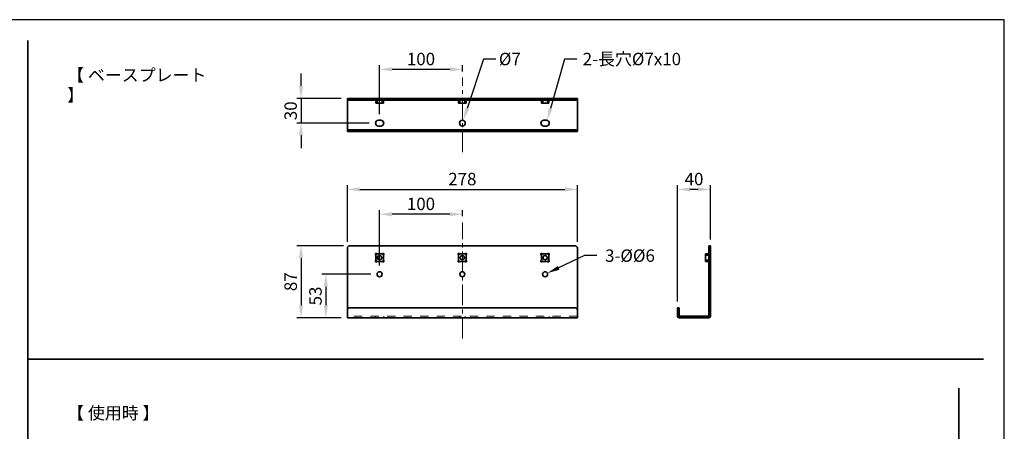
# Model space of a CAD drawing. Units: millimetres. Extents: x -350 to 1630, y -195 to 1185.
# Drawn here: x 440 to 1630, y 688 to 1185 of the extents above; entities that cross this region are included whole.
import ezdxf

# ---------------------------------------------------------------- set-up
doc = ezdxf.new("R2010")
doc.units = ezdxf.units.MM
doc.header["$MEASUREMENT"] = 0
doc.linetypes.add('中心線 25', pattern=[40, 25, -5, 5, -5])
doc.linetypes.add('隠れ線\u300010', pattern=[30, 10, -10, 10])
for name, color, linetype, lineweight, true_color in [('dimension lines$01_center lines', 40, '中心線 25', 20, 0xffbf00), ('dimension lines$02_dimensions', 1, 'Continuous', 20, 0xff0000), ('dimension lines$03_lines', 18, 'Continuous', 35, 0x000000), ('dimension lines$04_sub lines', 4, 'Continuous', 13, 0x00ffff), ('dimension lines$05_hide lines', 70, '隠れ線\u300010', 20, 0x7fff00)]:
    doc.layers.add(name, color=color, linetype=linetype, lineweight=lineweight, true_color=true_color)
doc.layers.add('waku invisible', color=7, linetype='Continuous', true_color=0xffffff)
doc.styles.add('・ｭ・ｳ ・ｰ繧ｴ繧ｷ繝・け', font='txt')
doc.dimstyles.new('1_5-1', dxfattribs={"dimtxt": 15, "dimasz": 15, "dimexe": 5, "dimexo": 7.5, "dimgap": 5, "dimtad": 1, "dimtoh": 1, "dimdec": 0, "dimzin": 1, "dimdsep": 46, "dimtxsty": '・ｭ・ｳ ・ｰ繧ｴ繧ｷ繝・け', "dimcen": 0, "dimadec": 0, "dimazin": 0, "dimtfac": 1, "dimtdec": 4, "dimtix": 1, "dimtmove": 1, "dimatfit": 3, "dimfxl": 1, "dimtolj": 1, "dimtzin": 1, "dimarcsym": 0})

# ---------------------------------------------------------------- blocks, each defined once
blk = doc.blocks.new('*D2')
at = {"layer": 'Defpoints', "color": 0}
for p in [(1072.287749703917, 876.2179320098337), (1077.712250296081, 878.7820679901649)]:
    blk.add_point(p, dxfattribs=at)
at = {"layer": 'dimension lines$02_dimensions', "color": 0, "lineweight": -2}
for p, q in [((1122.599372365554, 900), (1091.273501776489, 885.1924079409912)), ((1137.599372365554, 900), (1122.599372365554, 900))]:
    blk.add_line(p, q, dxfattribs=at)
at = {"layer": 'dimension lines$02_dimensions', "color": 0}
blk.add_solid([(1090.205111784684, 887.452616521059), (1092.341891768293, 882.9321993609234), (1077.712250296081, 878.7820679901649)], dxfattribs=at)
at = {"layer": 'dimension lines$02_dimensions', "color": 0, "insert": (1177.599372365554, 900), "char_height": 15, "attachment_point": 5, "style": '・ｭ・ｳ ・ｰ繧ｴ繧ｷ繝・け'}
blk.add_mtext('\\A1;3-Ø%%c6', dxfattribs=at)
blk = doc.blocks.new('*D3')
at = {"layer": 'Defpoints', "color": 0}
for p in [(1235, 980), (1275, 912), (1235, 837)]:
    blk.add_point(p, dxfattribs=at)
at = {"layer": 'dimension lines$02_dimensions', "color": 0, "lineweight": -2}
for p, q in [((1235, 844.5), (1235, 985)), ((1260, 980), (1250, 980)), ((1275, 919.5), (1275, 985))]:
    blk.add_line(p, q, dxfattribs=at)
at = {"layer": 'dimension lines$02_dimensions', "color": 0}
for points in [[(1250, 982.5), (1250, 977.5), (1235, 980)], [(1260, 977.5), (1260, 982.5), (1275, 980)]]:
    blk.add_solid(points, dxfattribs=at)
at = {"layer": 'dimension lines$02_dimensions', "color": 0, "insert": (1255, 992.5), "char_height": 15, "attachment_point": 5, "style": '・ｭ・ｳ ・ｰ繧ｴ繧ｷ繝・け'}
blk.add_mtext('\\A1;40', dxfattribs=at)
blk = doc.blocks.new('*D4')
at = {"layer": 'Defpoints', "color": 0}
for p in [(839, 912), (780, 825), (836, 825)]:
    blk.add_point(p, dxfattribs=at)
at = {"layer": 'dimension lines$02_dimensions', "color": 0, "lineweight": -2}
for p, q in [((831.5, 912), (775, 912)), ((780, 897), (780, 840)), ((828.5, 825), (775, 825))]:
    blk.add_line(p, q, dxfattribs=at)
at = {"layer": 'dimension lines$02_dimensions', "color": 0}
for points in [[(782.5, 897), (777.5, 897), (780, 912)], [(777.5, 840), (782.5, 840), (780, 825)]]:
    blk.add_solid(points, dxfattribs=at)
at = {"layer": 'dimension lines$02_dimensions', "color": 0, "insert": (767.5, 868.5), "char_height": 15, "attachment_point": 5, "rotation": 90, "style": '・ｭ・ｳ ・ｰ繧ｴ繧ｷ繝・け'}
blk.add_mtext('\\A1;87', dxfattribs=at)
blk = doc.blocks.new('*D5')
at = {"layer": 'Defpoints', "color": 0}
for p in [(1114, 980), (836, 909), (1114, 909)]:
    blk.add_point(p, dxfattribs=at)
at = {"layer": 'dimension lines$02_dimensions', "color": 0, "lineweight": -2}
for p, q in [((836, 916.5), (836, 985)), ((851, 980), (1099, 980)), ((1114, 916.5), (1114, 985))]:
    blk.add_line(p, q, dxfattribs=at)
at = {"layer": 'dimension lines$02_dimensions', "color": 0}
for points in [[(851, 982.5), (851, 977.5), (836, 980)], [(1099, 977.5), (1099, 982.5), (1114, 980)]]:
    blk.add_solid(points, dxfattribs=at)
at = {"layer": 'dimension lines$02_dimensions', "color": 0, "insert": (975, 992.5), "char_height": 15, "attachment_point": 5, "style": '・ｭ・ｳ ・ｰ繧ｴ繧ｷ繝・け'}
blk.add_mtext('\\A1;278', dxfattribs=at)
blk = doc.blocks.new('*D6')
at = {"layer": 'Defpoints', "color": 0}
for p in [(872, 877.5), (810, 825), (836, 825)]:
    blk.add_point(p, dxfattribs=at)
at = {"layer": 'dimension lines$02_dimensions', "color": 0, "lineweight": -2}
for p, q in [((864.5, 877.5), (805, 877.5)), ((810, 862.5), (810, 840)), ((828.5, 825), (805, 825))]:
    blk.add_line(p, q, dxfattribs=at)
at = {"layer": 'dimension lines$02_dimensions', "color": 0}
for points in [[(812.5, 862.5), (807.5, 862.5), (810, 877.5)], [(807.5, 840), (812.5, 840), (810, 825)]]:
    blk.add_solid(points, dxfattribs=at)
at = {"layer": 'dimension lines$02_dimensions', "color": 0, "insert": (797.5, 851.25), "char_height": 15, "attachment_point": 5, "rotation": 90, "style": '・ｭ・ｳ ・ｰ繧ｴ繧ｷ繝・け'}
blk.add_mtext('\\A1;53', dxfattribs=at)
blk = doc.blocks.new('*D7')
at = {"layer": 'Defpoints', "color": 0}
for p in [(875.0000000000002, 950), (975, 940), (875.0000000000002, 880.5)]:
    blk.add_point(p, dxfattribs=at)
at = {"layer": 'dimension lines$02_dimensions', "color": 0, "lineweight": -2}
for p, q in [((875.0000000000002, 888), (875.0000000000002, 955)), ((975, 947.5), (975, 955)), ((960, 950), (890.0000000000002, 950))]:
    blk.add_line(p, q, dxfattribs=at)
at = {"layer": 'dimension lines$02_dimensions', "color": 0}
for points in [[(890.0000000000002, 952.5), (890.0000000000002, 947.5), (875.0000000000002, 950)], [(960, 947.5), (960, 952.5), (975, 950)]]:
    blk.add_solid(points, dxfattribs=at)
at = {"layer": 'dimension lines$02_dimensions', "color": 0, "insert": (925.0000000000001, 962.5), "char_height": 15, "attachment_point": 5, "style": '・ｭ・ｳ ・ｰ繧ｴ繧ｷ繝・け'}
blk.add_mtext('\\A1;100', dxfattribs=at)
blk = doc.blocks.new('*D8')
at = {"layer": 'Defpoints', "color": 0}
for p in [(836, 1090), (780, 1060), (870, 1060)]:
    blk.add_point(p, dxfattribs=at)
at = {"layer": 'dimension lines$02_dimensions', "color": 0, "lineweight": -2}
for p, q in [((780, 1105), (780, 1120)), ((828.5, 1090), (775, 1090)), ((780, 1090), (780, 1060)), ((862.5, 1060), (775, 1060)), ((780, 1045), (780, 1030))]:
    blk.add_line(p, q, dxfattribs=at)
at = {"layer": 'dimension lines$02_dimensions', "color": 0}
for points in [[(777.5, 1105), (782.5, 1105), (780, 1090)], [(782.5, 1045), (777.5, 1045), (780, 1060)]]:
    blk.add_solid(points, dxfattribs=at)
at = {"layer": 'dimension lines$02_dimensions', "color": 0, "insert": (767.5, 1075), "char_height": 15, "attachment_point": 5, "rotation": 90, "style": '・ｭ・ｳ ・ｰ繧ｴ繧ｷ繝・け'}
blk.add_mtext('\\A1;30', dxfattribs=at)
blk = doc.blocks.new('*D9')
at = {"layer": 'Defpoints', "color": 0}
for p in [(875, 1125), (975, 1115), (875, 1063.5)]:
    blk.add_point(p, dxfattribs=at)
at = {"layer": 'dimension lines$02_dimensions', "color": 0, "lineweight": -2}
for p, q in [((875, 1071), (875, 1130)), ((960, 1125), (890, 1125)), ((975, 1122.5), (975, 1130))]:
    blk.add_line(p, q, dxfattribs=at)
at = {"layer": 'dimension lines$02_dimensions', "color": 0}
for points in [[(890, 1127.5), (890, 1122.5), (875, 1125)], [(960, 1122.5), (960, 1127.5), (975, 1125)]]:
    blk.add_solid(points, dxfattribs=at)
at = {"layer": 'dimension lines$02_dimensions', "color": 0, "insert": (925, 1137.5), "char_height": 15, "attachment_point": 5, "style": '・ｭ・ｳ ・ｰ繧ｴ繧ｷ繝・け'}
blk.add_mtext('\\A1;100', dxfattribs=at)
blk = doc.blocks.new('*D10')
at = {"layer": 'Defpoints', "color": 0}
for p in [(976.0971947093734, 1063.323576954085), (973.9028052906266, 1056.676423045915)]:
    blk.add_point(p, dxfattribs=at)
at = {"layer": 'dimension lines$02_dimensions', "color": 0, "lineweight": -2}
for p, q in [((1000.584661089892, 1137.5), (980.7994577495449, 1077.567478185877)), ((1015.584661089892, 1137.5), (1000.584661089892, 1137.5))]:
    blk.add_line(p, q, dxfattribs=at)
at = {"layer": 'dimension lines$02_dimensions', "color": 0}
blk.add_solid([(978.425474210913, 1078.351188692572), (983.1734412881768, 1076.783767679181), (976.0971947093734, 1063.323576954085)], dxfattribs=at)
at = {"layer": 'dimension lines$02_dimensions', "color": 0, "insert": (1032.370375375606, 1137.5), "char_height": 15, "attachment_point": 5, "style": '・ｭ・ｳ ・ｰ繧ｴ繧ｷ繝・け'}
blk.add_mtext('\\A1;%%c7', dxfattribs=at)
blk = doc.blocks.new('*D11')
at = {"layer": 'Defpoints', "color": 0}
for p in [(1077.454180127976, 1063.367423389385), (1075.545819872023, 1056.632576610615)]:
    blk.add_point(p, dxfattribs=at)
at = {"layer": 'dimension lines$02_dimensions', "color": 0, "lineweight": -2}
for p, q in [((1098.46010164664, 1137.5), (1081.543523533589, 1077.799237915319)), ((1113.46010164664, 1137.5), (1098.46010164664, 1137.5))]:
    blk.add_line(p, q, dxfattribs=at)
at = {"layer": 'dimension lines$02_dimensions', "color": 0}
blk.add_solid([(1079.138221112599, 1078.480795149588), (1083.948825954578, 1077.117680681051), (1077.454180127976, 1063.367423389385)], dxfattribs=at)
at = {"layer": 'dimension lines$02_dimensions', "color": 0, "insert": (1179.888673075211, 1137.5), "char_height": 15, "attachment_point": 5, "style": '・ｭ・ｳ ・ｰ繧ｴ繧ｷ繝・け'}
blk.add_mtext('\\A1;2-長穴%%c7x10', dxfattribs=at)

msp = doc.modelspace()

# ---------------------------------------------------------------- linework, layer by layer
at = {"layer": 'dimension lines$01_center lines'}
for p, q in [((975, 1025), (975, 1115)), ((975, 800), (975, 940))]:
    msp.add_line(p, q, dxfattribs=at)
at = {"layer": 'dimension lines$03_lines'}
for p, q in [((450, -50), (450, 1160)), ((836, 1088), (836, 1090)), ((836, 1090), (839, 1090)), ((839, 1088), (836, 1088)), ((836, 1088), (836, 1052)), ((1111, 1090), (839, 1090)), ((839, 1088), (1111, 1088)), ((870, 1087.1302096601), (870, 1088.0464466094)), ((872.0150376886995, 1086.4355429497), (870.5, 1086.4355429497)), ((870.5, 1086.4355429497), (870.5, 1084)), ((872.0150376886995, 1084), (870.5, 1084)), ((871.5150376886995, 1088), (871.5150376886995, 1087.1302096601)), ((872.0150376886995, 1086.4355429497), (872.0150376886995, 1088)), ((872.0150376886995, 1084), (872.0150376886995, 1086.4355429497)), ((877.9849623112996, 1084), (872.0150376886995, 1084)), ((877.9849623112996, 1088), (877.9849623112996, 1086.4355429497)), ((877.9849623112996, 1086.4355429497), (877.9849623112996, 1084)), ((877.9849623112996, 1086.4355429497), (879.5, 1086.4355429497)), ((879.5, 1084), (877.9849623112996, 1084)), ((878.4849623112996, 1087.1302096601), (879.9145467874996, 1088.0464466094)), ((878.4849623112996, 1087.1302096601), (878.4849623112996, 1088)), ((879.5, 1084), (879.5, 1086.4355429497)), ((970, 1087.1302096601), (970, 1088.0464466094)), ((972.0150376886995, 1086.4355429497), (970.5, 1086.4355429497)), ((970.5, 1086.4355429497), (970.5, 1084)), ((972.0150376886995, 1084), (970.5, 1084)), ((971.5150376886995, 1088), (971.5150376886995, 1087.1302096601)), ((972.0150376886995, 1086.4355429497), (972.0150376886995, 1088)), ((972.0150376886995, 1084), (972.0150376886995, 1086.4355429497)), ((977.9849623112996, 1084), (972.0150376886995, 1084)), ((977.9849623112996, 1088), (977.9849623112996, 1086.4355429497)), ((977.9849623112996, 1086.4355429497), (977.9849623112996, 1084)), ((977.9849623112996, 1086.4355429497), (979.5, 1086.4355429497)), ((979.5, 1084), (977.9849623112996, 1084)), ((978.4849623112996, 1087.1302096601), (979.9145467874996, 1088.0464466094)), ((978.4849623112996, 1087.1302096601), (978.4849623112996, 1088)), ((979.5, 1084), (979.5, 1086.4355429497)), ((1070, 1087.1302096601), (1070, 1088.0464466094)), ((1072.0150376887, 1086.4355429497), (1070.5, 1086.4355429497)), ((1070.5, 1086.4355429497), (1070.5, 1084)), ((1072.0150376887, 1084), (1070.5, 1084)), ((1071.5150376887, 1088), (1071.5150376887, 1087.1302096601)), ((1072.0150376887, 1086.4355429497), (1072.0150376887, 1088)), ((1072.0150376887, 1084), (1072.0150376887, 1086.4355429497)), ((1077.9849623113, 1084), (1072.0150376887, 1084)), ((1077.9849623113, 1088), (1077.9849623113, 1086.4355429497)), ((1077.9849623113, 1086.4355429497), (1077.9849623113, 1084)), ((1077.9849623113, 1086.4355429497), (1079.5, 1086.4355429497)), ((1079.5, 1084), (1077.9849623113, 1084)), ((1078.4849623113, 1087.1302096601), (1079.9145467875, 1088.0464466094)), ((1078.4849623113, 1087.1302096601), (1078.4849623113, 1088)), ((1079.5, 1084), (1079.5, 1086.4355429497)), ((1111, 1090), (1114, 1090)), ((1114, 1088), (1111, 1088)), ((1114, 1090), (1114, 1088)), ((1114, 1052), (1114, 1088)), ((876.5, 1063.5), (873.5, 1063.5)), ((1076.5, 1063.5), (1073.5, 1063.5)), ((836, 1052), (839, 1052)), ((836, 1050), (836, 1052)), ((839, 1050), (836, 1050)), ((1111, 1052), (839, 1052)), ((839, 1050), (1111, 1050)), ((873.5, 1056.5), (876.5, 1056.5)), ((1073.5, 1056.5), (1076.5, 1056.5)), ((1111, 1052), (1114, 1052)), ((1114, 1050), (1111, 1050)), ((1114, 1052), (1114, 1050)), ((836, 909), (836, 834)), ((839, 912), (1111, 912)), ((1114, 909), (1114, 834)), ((1273, 909), (1273, 912)), ((1273, 912), (1275, 912)), ((1273, 909), (1273, 827)), ((1275, 912), (1275, 909)), ((1275, 909), (1275, 827)), ((870, 900.9849623113), (870, 902.4145467875001)), ((871.5150376886995, 892.5), (870.0854532125004, 892.5)), ((870.5, 900.4849623113), (870.5, 894.5150376887)), ((877.9849623112996, 902), (872.0150376886995, 902)), ((872.0150376886995, 893), (877.9849623112996, 893)), ((878.4849623112996, 902.5), (879.9145467874996, 902.5)), ((879.5, 894.5150376887), (879.5, 900.4849623113)), ((880, 894.0150376887), (880, 892.5854532124999)), ((970, 900.9849623113), (970, 902.4145467875001)), ((971.5150376886995, 892.5), (970.0854532125004, 892.5)), ((970.5, 900.4849623113), (970.5, 894.5150376887)), ((977.9849623112996, 902), (972.0150376886995, 902)), ((972.0150376886995, 893), (977.9849623112996, 893)), ((978.4849623112996, 902.5), (979.9145467874996, 902.5)), ((979.5, 894.5150376887), (979.5, 900.4849623113)), ((980, 894.0150376887), (980, 892.5854532124999)), ((1070, 900.9849623113), (1070, 902.4145467875001)), ((1071.5150376887, 892.5), (1070.0854532125, 892.5)), ((1070.5, 900.4849623113), (1070.5, 894.5150376887)), ((1077.9849623113, 902), (1072.0150376887, 902)), ((1072.0150376887, 893), (1077.9849623113, 893)), ((1078.4849623113, 902.5), (1079.9145467875, 902.5)), ((1079.5, 894.5150376887), (1079.5, 900.4849623113)), ((1080, 894.0150376887), (1080, 892.5854532124999)), ((1269, 900.4849623113), (1269, 902)), ((1271.4355429497, 902), (1269, 902)), ((1269, 894.5150376887), (1269, 900.4849623113)), ((1269, 900.4849623113), (1271.4355429497, 900.4849623113)), ((1269, 893), (1269, 894.5150376887)), ((1271.4355429497, 894.5150376887), (1269, 894.5150376887)), ((1269, 893), (1271.4355429497, 893)), ((1271.4355429497, 902), (1271.4355429497, 900.4849623113)), ((1271.4355429497, 900.4849623113), (1273, 900.4849623113)), ((1271.4355429497, 894.5150376887), (1271.4355429497, 893)), ((1273, 894.5150376887), (1271.4355429497, 894.5150376887)), ((1272.1302096601, 902.5), (1273.0464466094, 902.5)), ((1273, 900.9849623113), (1272.1302096601, 900.9849623113)), ((1272.1302096601, 894.0150376887), (1273, 894.0150376887)), ((1272.1302096601, 894.0150376887), (1273.0464466094, 892.5854532124999)), ((836, 834), (836, 827)), ((839, 837), (1111, 837)), ((1114, 834), (1114, 827)), ((1235, 834), (1235, 837)), ((1235, 837), (1237, 837)), ((1235, 834), (1235, 827)), ((1237, 837), (1237, 834)), ((1237, 834), (1237, 827)), ((836, 825), (836, 827)), ((1114, 825), (836, 825)), ((1114, 827), (1114, 825)), ((1237, 827), (1273, 827)), ((1237, 825), (1273, 825)), ((1574.999982432, 210.0000020061502), (1574.999982432, 739.9999979938498))]:
    msp.add_line(p, q, dxfattribs=at)
for centre, radius in [((975, 1060), 3.5), ((875, 897.5), 2.49999999999998), ((975, 897.5), 2.50000000000002), ((1075, 897.5), 2.50000000000006), ((875, 877.5), 3), ((975, 877.5), 3), ((1075, 877.5), 3)]:
    msp.add_circle(centre, radius, dxfattribs=at)
for centre, radius, start, end in [((873.5, 1060), 3.500000000000057, 90, 270), ((876.5, 1060), 3.500000000000057, 270, 90), ((1073.5, 1060), 3.500000000000057, 90, 270), ((1076.5, 1060), 3.500000000000057, 270, 90), ((839, 909), 3, 90, 180), ((1111, 909), 3.000000000000114, 0, 90), ((875, 897.5), 7.010903659782984, 134.5061814429999, 135.4938185570001), ((875, 897.5), 7.010903659782945, 224.5061814429999, 225.4938185569995), ((875, 897.5), 5.400000000000048, 123.5573097618995, 146.4426902381005), ((875, 897.5), 5.399999999999969, 213.5573097619001, 236.4426902380999), ((875, 897.5), 5.40000000000008, 33.5573097619005, 56.44269023810052), ((875, 897.5), 5.400000000000017, 303.5573097619002, 326.4426902381005), ((875, 897.5), 7.010903659783064, 44.50618144300053, 45.49381855700015), ((875, 897.5), 7.010903659783065, 314.5061814430005, 315.4938185570002), ((975, 897.5), 7.010903659783025, 134.5061814429999, 135.4938185570001), ((975, 897.5), 7.010903659783025, 224.5061814429999, 225.4938185570001), ((975, 897.5), 5.400000000000032, 123.5573097619005, 146.4426902381005), ((975, 897.5), 5.400000000000001, 213.5573097618995, 236.4426902380988), ((975, 897.5), 5.40000000000008, 33.5573097619005, 56.44269023810052), ((975, 897.5), 5.400000000000048, 303.5573097618995, 326.4426902381005), ((975, 897.5), 7.010903659783024, 44.50618144299986, 45.49381855700015), ((975, 897.5), 7.010903659783024, 314.5061814429998, 315.4938185570002), ((1075, 897.5), 7.010903659783025, 134.5061814430005, 135.4938185570001), ((1075, 897.5), 7.010903659782945, 224.5061814429999, 225.4938185570001), ((1075, 897.5), 5.400000000000032, 123.5573097618995, 146.4426902380995), ((1075, 897.5), 5.399999999999907, 213.5573097618998, 236.4426902380999), ((1075, 897.5), 5.400000000000127, 33.5573097619005, 56.44269023809851), ((1075, 897.5), 5.400000000000095, 303.5573097618995, 326.4426902381005), ((1075, 897.5), 7.010903659783024, 44.50618144299986, 45.49381855699949), ((1075, 897.5), 7.010903659783065, 314.5061814430005, 315.4938185570008), ((839, 834), 3, 90, 180), ((1111, 834), 3.000000000000114, 0, 90), ((1237, 827), 2, 180, 270), ((1273, 827), 2, 270, 0)]:
    msp.add_arc(centre, radius, start, end, dxfattribs=at)
for points, knots in [([(869.9999999999945, 1087.130209660095), (870.0318407843124, 1087.085887940648), (870.1983516473138, 1086.854108230669), (870.3651209231084, 1086.622700274462), (870.4999999999945, 1086.435542949658)], [0, 0, 0, 0, 0.1912234658123877, 1, 1, 1, 1]), ([(870.0854532124713, 1088.04644660944), (870.4460931716121, 1087.799970504258), (870.9137693801258, 1087.480341446414), (871.4030555944455, 1087.195419301333), (871.515037688675, 1087.130209660095)], [0, 0, 0, 0, 0.7711317201439969, 0.9999999999999999, 0.9999999999999999, 0.9999999999999999, 0.9999999999999999]), ([(872.015037688675, 1086.435542949658), (871.8801586117888, 1086.622700274462), (871.7133893359942, 1086.854108230668), (871.5468784729928, 1087.085887940648), (871.515037688675, 1087.130209660095)], [0, 0, 0, 0, 0.8087765341876453, 1, 1, 1, 1]), ([(878.4849623113141, 1087.130209660095), (878.4531215269963, 1087.085887940648), (878.2866106639949, 1086.854108230669), (878.1198413882003, 1086.622700274462), (877.9849623113141, 1086.435542949658)], [0, 0, 0, 0, 0.1912234658123732, 1, 1, 1, 1]), ([(879.4999999999945, 1086.435542949658), (879.6348790768807, 1086.622700274462), (879.8016483526753, 1086.854108230669), (879.9681592156758, 1087.085887940648), (879.9999999999945, 1087.130209660095)], [0, 0, 0, 0, 0.8087765341875582, 1, 1, 1, 1]), ([(879.9999999999945, 1088.04644660944), (879.9999999999945, 1087.799970504258), (879.9999999999945, 1087.480341446414), (879.9999999999945, 1087.195419301333), (879.9999999999945, 1087.130209660095)], [0, 0, 0, 0, 0.7711317201439902, 1, 1, 1, 1]), ([(969.9999999999945, 1087.130209660095), (970.0318407843124, 1087.085887940648), (970.1983516473138, 1086.854108230669), (970.3651209231084, 1086.622700274462), (970.4999999999945, 1086.435542949658)], [0, 0, 0, 0, 0.1912234658123867, 1, 1, 1, 1]), ([(970.0854532124713, 1088.04644660944), (970.4460931716121, 1087.799970504258), (970.9137693801258, 1087.480341446414), (971.4030555944455, 1087.195419301333), (971.515037688675, 1087.130209660095)], [0, 0, 0, 0, 0.7711317201439966, 1, 1, 1, 1]), ([(972.015037688675, 1086.435542949658), (971.8801586117888, 1086.622700274462), (971.7133893359942, 1086.854108230669), (971.5468784729928, 1087.085887940648), (971.515037688675, 1087.130209660095)], [0, 0, 0, 0, 0.8087765341876477, 1, 1, 1, 1]), ([(978.4849623113141, 1087.130209660095), (978.4531215269963, 1087.085887940648), (978.2866106639949, 1086.854108230669), (978.1198413882003, 1086.622700274462), (977.9849623113141, 1086.435542949658)], [0, 0, 0, 0, 0.1912234658123742, 1, 1, 1, 1]), ([(979.4999999999945, 1086.435542949658), (979.6348790768807, 1086.622700274462), (979.8016483526753, 1086.854108230669), (979.9681592156758, 1087.085887940648), (979.9999999999945, 1087.130209660095)], [0, 0, 0, 0, 0.8087765341875549, 1, 1, 1, 1]), ([(979.9999999999945, 1088.04644660944), (979.9999999999945, 1087.799970504258), (979.9999999999945, 1087.480341446414), (979.9999999999945, 1087.195419301333), (979.9999999999945, 1087.130209660095)], [0, 0, 0, 0, 0.7711317201439902, 1, 1, 1, 1]), ([(1069.999999999995, 1087.130209660095), (1070.031840784312, 1087.085887940648), (1070.198351647314, 1086.854108230669), (1070.365120923108, 1086.622700274462), (1070.499999999995, 1086.435542949658)], [0, 0, 0, 0, 0.191223465812388, 1, 1, 1, 1]), ([(1070.085453212471, 1088.04644660944), (1070.446093171612, 1087.799970504258), (1070.913769380125, 1087.480341446414), (1071.403055594446, 1087.195419301333), (1071.515037688675, 1087.130209660095)], [0, 0, 0, 0, 0.7711317201439966, 1, 1, 1, 1]), ([(1072.015037688675, 1086.435542949658), (1071.880158611789, 1086.622700274462), (1071.713389335993, 1086.854108230669), (1071.546878472993, 1087.085887940648), (1071.515037688675, 1087.130209660095)], [0, 0, 0, 0, 0.8087765341876562, 1, 1, 1, 1]), ([(1078.484962311314, 1087.130209660095), (1078.453121526996, 1087.085887940648), (1078.286610663995, 1086.854108230669), (1078.1198413882, 1086.622700274462), (1077.984962311314, 1086.435542949658)], [0, 0, 0, 0, 0.1912234658123856, 1, 1, 1, 1]), ([(1079.499999999995, 1086.435542949658), (1079.634879076881, 1086.622700274462), (1079.801648352675, 1086.854108230669), (1079.968159215676, 1087.085887940648), (1079.999999999995, 1087.130209660095)], [0, 0, 0, 0, 0.8087765341875505, 1, 1, 1, 1]), ([(1079.999999999995, 1088.04644660944), (1079.999999999995, 1087.799970504258), (1079.999999999995, 1087.480341446414), (1079.999999999995, 1087.195419301333), (1079.999999999995, 1087.130209660095)], [0, 0, 0, 0, 0.7711317201439957, 1, 1, 1, 1]), ([(869.9999999999945, 900.9849623113018), (870.0318407843124, 900.9531215269831), (870.1983516473138, 900.7866106639826), (870.3651209231084, 900.619841388188), (870.4999999999945, 900.4849623113018)], [0, 0, 0, 0, 0.1912234658124176, 1, 1, 1, 1]), ([(870.4999999999945, 894.5150376886618), (870.3651209231084, 894.3801586117756), (870.1983516473138, 894.213389335981), (870.0318407843124, 894.0468784729806), (869.9999999999945, 894.0150376886618)], [0, 0, 0, 0, 0.8087765341875647, 1, 1, 1, 1]), ([(869.9999999999945, 892.5854532124581), (869.9999999999945, 892.9460931715998), (869.9999999999945, 893.4137693801131), (869.9999999999945, 893.9030555944332), (869.9999999999945, 894.0150376886618)], [0, 0, 0, 0, 0.7711317201439771, 1, 1, 1, 1]), ([(870.0854532124713, 902.4999999999818), (870.4460931716121, 902.4999999999818), (870.9137693801258, 902.4999999999818), (871.4030555944455, 902.4999999999818), (871.515037688675, 902.4999999999818)], [0, 0, 0, 0, 0.7711317201439958, 1, 1, 1, 1]), ([(872.015037688675, 901.9999999999818), (871.8801586117888, 902.134879076868), (871.7133893359942, 902.3016483526626), (871.5468784729928, 902.4681592156635), (871.515037688675, 902.4999999999818)], [0, 0, 0, 0, 0.8087765341876435, 1, 1, 1, 1]), ([(871.515037688675, 892.4999999999818), (871.5468784729928, 892.5318407843001), (871.7133893359942, 892.698351647301), (871.8801586117888, 892.8651209230957), (872.015037688675, 892.9999999999818)], [0, 0, 0, 0, 0.1912234658124288, 1, 1, 1, 1]), ([(878.4849623113141, 902.4999999999818), (878.4531215269953, 902.4681592156635), (878.2866106639949, 902.3016483526626), (878.1198413882003, 902.134879076868), (877.9849623113141, 901.9999999999818)], [0, 0, 0, 0, 0.1912234658123657, 1, 1, 1, 1]), ([(877.9849623113141, 892.9999999999818), (878.1198413882003, 892.8651209230957), (878.2866106639949, 892.698351647301), (878.4531215269953, 892.5318407843001), (878.4849623113141, 892.4999999999818)], [0, 0, 0, 0, 0.8087765341876733, 1, 1, 1, 1]), ([(879.4999999999945, 900.4849623113018), (879.6348790768807, 900.619841388188), (879.8016483526753, 900.7866106639826), (879.9681592156758, 900.9531215269831), (879.9999999999945, 900.9849623113018)], [0, 0, 0, 0, 0.8087765341875944, 1, 1, 1, 1]), ([(879.9999999999945, 894.0150376886618), (879.9681592156758, 894.0468784729806), (879.8016483526753, 894.2133893359814), (879.6348790768807, 894.3801586117761), (879.4999999999945, 894.5150376886622)], [0, 0, 0, 0, 0.1912234658123082, 1, 1, 1, 1]), ([(879.9999999999945, 902.4145467875055), (879.9999999999945, 902.0539068283642), (879.9999999999945, 901.5862306198505), (879.9999999999945, 901.0969444055304), (879.9999999999945, 900.9849623113018)], [0, 0, 0, 0, 0.7711317201439879, 0.9999999999999999, 0.9999999999999999, 0.9999999999999999, 0.9999999999999999]), ([(969.9999999999945, 900.9849623113018), (970.0318407843124, 900.9531215269831), (970.1983516473138, 900.7866106639826), (970.3651209231084, 900.619841388188), (970.4999999999945, 900.4849623113018)], [0, 0, 0, 0, 0.1912234658124206, 1, 1, 1, 1]), ([(970.4999999999945, 894.5150376886618), (970.3651209231084, 894.3801586117756), (970.1983516473138, 894.213389335981), (970.0318407843124, 894.0468784729806), (969.9999999999945, 894.0150376886618)], [0, 0, 0, 0, 0.8087765341875655, 1, 1, 1, 1]), ([(969.9999999999945, 892.5854532124581), (969.9999999999945, 892.9460931715998), (969.9999999999945, 893.4137693801131), (969.9999999999945, 893.9030555944332), (969.9999999999945, 894.0150376886618)], [0, 0, 0, 0, 0.7711317201439771, 1, 1, 1, 1]), ([(970.0854532124713, 902.4999999999818), (970.4460931716121, 902.4999999999818), (970.9137693801258, 902.4999999999818), (971.4030555944455, 902.4999999999818), (971.515037688675, 902.4999999999818)], [0, 0, 0, 0, 0.771131720143995, 1, 1, 1, 1]), ([(972.015037688675, 901.9999999999818), (971.8801586117888, 902.134879076868), (971.7133893359942, 902.3016483526626), (971.5468784729928, 902.4681592156635), (971.515037688675, 902.4999999999818)], [0, 0, 0, 0, 0.808776534187646, 1, 1, 1, 1]), ([(971.515037688675, 892.4999999999818), (971.5468784729928, 892.5318407843001), (971.7133893359942, 892.698351647301), (971.8801586117888, 892.8651209230957), (972.015037688675, 892.9999999999818)], [0, 0, 0, 0, 0.191223465812432, 1, 1, 1, 1]), ([(978.4849623113141, 902.4999999999818), (978.4531215269953, 902.4681592156635), (978.2866106639949, 902.3016483526626), (978.1198413882003, 902.134879076868), (977.9849623113141, 901.9999999999818)], [0, 0, 0, 0, 0.1912234658123628, 1, 1, 1, 1]), ([(977.9849623113141, 892.9999999999818), (978.1198413882003, 892.8651209230957), (978.2866106639949, 892.698351647301), (978.4531215269953, 892.5318407843001), (978.4849623113141, 892.4999999999818)], [0, 0, 0, 0, 0.8087765341876721, 1, 1, 1, 1]), ([(979.4999999999945, 900.4849623113018), (979.6348790768807, 900.619841388188), (979.8016483526753, 900.7866106639826), (979.9681592156758, 900.9531215269831), (979.9999999999945, 900.9849623113018)], [0, 0, 0, 0, 0.808776534187596, 1, 1, 1, 1]), ([(979.9999999999945, 894.0150376886618), (979.9681592156758, 894.0468784729806), (979.8016483526753, 894.2133893359814), (979.6348790768807, 894.3801586117761), (979.4999999999945, 894.5150376886622)], [0, 0, 0, 0, 0.1912234658123096, 1, 1, 1, 1]), ([(979.9999999999945, 902.4145467875055), (979.9999999999945, 902.0539068283642), (979.9999999999945, 901.5862306198505), (979.9999999999945, 901.0969444055304), (979.9999999999945, 900.9849623113018)], [0, 0, 0, 0, 0.7711317201439879, 0.9999999999999999, 0.9999999999999999, 0.9999999999999999, 0.9999999999999999]), ([(1069.999999999995, 900.9849623113018), (1070.031840784312, 900.9531215269831), (1070.198351647314, 900.7866106639826), (1070.365120923108, 900.619841388188), (1070.499999999995, 900.4849623113018)], [0, 0, 0, 0, 0.1912234658124122, 1, 1, 1, 1]), ([(1070.499999999995, 894.5150376886618), (1070.365120923108, 894.3801586117756), (1070.198351647314, 894.2133893359814), (1070.031840784312, 894.0468784729806), (1069.999999999995, 894.0150376886618)], [0, 0, 0, 0, 0.8087765341875597, 1, 1, 1, 1]), ([(1069.999999999995, 892.5854532124581), (1069.999999999995, 892.9460931715998), (1069.999999999995, 893.4137693801126), (1069.999999999995, 893.9030555944332), (1069.999999999995, 894.0150376886618)], [0, 0, 0, 0, 0.7711317201439755, 0.9999999999999999, 0.9999999999999999, 0.9999999999999999, 0.9999999999999999]), ([(1070.085453212471, 902.4999999999818), (1070.446093171612, 902.4999999999818), (1070.913769380125, 902.4999999999818), (1071.403055594446, 902.4999999999818), (1071.515037688675, 902.4999999999818)], [0, 0, 0, 0, 0.7711317201439934, 1, 1, 1, 1]), ([(1072.015037688675, 901.9999999999818), (1071.880158611789, 902.134879076868), (1071.713389335993, 902.3016483526626), (1071.546878472993, 902.4681592156635), (1071.515037688675, 902.4999999999818)], [0, 0, 0, 0, 0.808776534187646, 1, 1, 1, 1]), ([(1071.515037688675, 892.4999999999818), (1071.546878472993, 892.5318407843001), (1071.713389335994, 892.698351647301), (1071.880158611789, 892.8651209230957), (1072.015037688675, 892.9999999999818)], [0, 0, 0, 0, 0.1912234658124237, 1, 1, 1, 1]), ([(1078.484962311314, 902.4999999999818), (1078.453121526996, 902.4681592156635), (1078.286610663995, 902.3016483526626), (1078.1198413882, 902.134879076868), (1077.984962311314, 901.9999999999818)], [0, 0, 0, 0, 0.1912234658123628, 1, 1, 1, 1]), ([(1077.984962311314, 892.9999999999818), (1078.1198413882, 892.8651209230957), (1078.286610663995, 892.698351647301), (1078.453121526995, 892.5318407843001), (1078.484962311314, 892.4999999999818)], [0, 0, 0, 0, 0.8087765341876665, 1, 1, 1, 1]), ([(1079.499999999995, 900.4849623113018), (1079.634879076881, 900.619841388188), (1079.801648352675, 900.7866106639826), (1079.968159215676, 900.9531215269831), (1079.999999999995, 900.9849623113018)], [0, 0, 0, 0, 0.8087765341875889, 1, 1, 1, 1]), ([(1079.999999999995, 894.0150376886618), (1079.968159215676, 894.0468784729806), (1079.801648352675, 894.2133893359814), (1079.634879076881, 894.3801586117761), (1079.499999999995, 894.5150376886622)], [0, 0, 0, 0, 0.1912234658123083, 1, 1, 1, 1]), ([(1079.999999999995, 902.4145467875055), (1079.999999999995, 902.0539068283642), (1079.999999999995, 901.5862306198505), (1079.999999999995, 901.0969444055304), (1079.999999999995, 900.9849623113018)], [0, 0, 0, 0, 0.7711317201439879, 0.9999999999999999, 0.9999999999999999, 0.9999999999999999, 0.9999999999999999]), ([(1272.130209660088, 902.4999999999818), (1272.085887940641, 902.4681592156635), (1271.854108230662, 902.3016483526626), (1271.622700274454, 902.134879076868), (1271.43554294965, 901.9999999999818)], [0, 0, 0, 0, 0.1912234658123685, 1, 1, 1, 1]), ([(1271.43554294965, 900.4849623113018), (1271.622700274454, 900.619841388188), (1271.854108230662, 900.7866106639826), (1272.085887940641, 900.9531215269831), (1272.130209660088, 900.9849623113018)], [0, 0, 0, 0, 0.8087765341875564, 1, 1, 1, 1]), ([(1272.130209660088, 894.0150376886622), (1272.085887940641, 894.0468784729806), (1271.854108230661, 894.2133893359814), (1271.622700274454, 894.3801586117756), (1271.43554294965, 894.5150376886622)], [0, 0, 0, 0, 0.1912234658123211, 1, 1, 1, 1]), ([(1271.43554294965, 892.9999999999818), (1271.622700274454, 892.8651209230957), (1271.854108230661, 892.698351647301), (1272.085887940641, 892.5318407843001), (1272.130209660088, 892.4999999999818)], [0, 0, 0, 0, 0.8087765341876695, 1, 1, 1, 1]), ([(1273.046446609434, 902.4145467875055), (1272.79997050425, 902.0539068283642), (1272.480341446406, 901.586230619851), (1272.195419301326, 901.0969444055304), (1272.130209660088, 900.9849623113018)], [0, 0, 0, 0, 0.7711317201440043, 1, 1, 1, 1]), ([(879.9145467875178, 892.4999999999818), (879.553906828377, 892.4999999999818), (879.0862306198633, 892.4999999999818), (878.5969444055427, 892.4999999999818), (878.4849623113141, 892.4999999999818)], [0, 0, 0, 0, 0.7711317201439871, 0.9999999999999999, 0.9999999999999999, 0.9999999999999999, 0.9999999999999999]), ([(979.9145467875178, 892.4999999999818), (979.553906828377, 892.4999999999818), (979.0862306198633, 892.4999999999818), (978.5969444055427, 892.4999999999818), (978.4849623113141, 892.4999999999818)], [0, 0, 0, 0, 0.7711317201439856, 1, 1, 1, 1]), ([(1079.914546787518, 892.4999999999818), (1079.553906828377, 892.4999999999818), (1079.086230619863, 892.4999999999818), (1078.596944405543, 892.4999999999818), (1078.484962311314, 892.4999999999818)], [0, 0, 0, 0, 0.771131720143984, 1, 1, 1, 1]), ([(1273.046446609434, 892.4999999999818), (1272.79997050425, 892.4999999999818), (1272.480341446407, 892.4999999999818), (1272.195419301326, 892.4999999999818), (1272.130209660088, 892.4999999999818)], [0, 0, 0, 0, 0.7711317201439871, 0.9999999999999999, 0.9999999999999999, 0.9999999999999999, 0.9999999999999999])]:
    msp.add_open_spline(points, degree=3, knots=knots, dxfattribs=at)
msp.add_open_spline([(450, 775), (1027.5, 775), (1605, 775)], degree=2, dxfattribs=at)
at = {"layer": 'dimension lines$04_sub lines'}
for centre in [(875, 897.5), (975, 897.5), (1075, 897.5)]:
    msp.add_arc(centre, 3, 90, 0, dxfattribs=at)
at = {"layer": 'dimension lines$05_hide lines'}
for p, q in [((872, 1090), (872, 1088)), ((872.5, 1088), (872.5, 1084)), ((877.5, 1084), (877.5, 1088)), ((878, 1088), (878, 1090)), ((972, 1090), (972, 1088)), ((972.5, 1088), (972.5, 1084)), ((977.5, 1084), (977.5, 1088)), ((978, 1088), (978, 1090)), ((1072, 1090), (1072, 1088)), ((1072.5, 1088), (1072.5, 1084)), ((1077.5, 1084), (1077.5, 1088)), ((1078, 1088), (1078, 1090)), ((1273, 900), (1269, 900)), ((1269, 895), (1273, 895)), ((1275, 900.5), (1273, 900.5)), ((1273, 894.5), (1275, 894.5)), ((1275, 880.5), (1273, 880.5)), ((1273, 874.5), (1275, 874.5)), ((1114, 827), (836, 827)), ((870, 827), (870, 825)), ((880, 825), (880, 827)), ((971.5, 827), (971.5, 825)), ((978.5, 825), (978.5, 827)), ((1070, 827), (1070, 825)), ((1080, 825), (1080, 827)), ((1241.5, 825), (1241.5, 827)), ((1248.5, 825), (1248.5, 827))]:
    msp.add_line(p, q, dxfattribs=at)
at = {"layer": 'waku invisible'}
msp.add_lwpolyline([(-350, -195), (1630, -195), (1630, 1185), (-350, 1185)], close=True, dxfattribs=at)

# ---------------------------------------------------------------- texts
at = {"layer": 'dimension lines$02_dimensions', "char_height": 15, "attachment_point": 7, "line_spacing_factor": 0.9638554216867471}
for s, insert, width in [('\\fＭＳ Ｐゴシック;【 ベースプレート 】', (497.3837209302577, 1086.488372093023), 183.0523255813954), ('\\fＭＳ Ｐゴシック;【 使用時 】', (497.3837209302577, 702.3604651162791), 112.6744186046512)]:
    msp.add_mtext(s, dxfattribs=dict(at, insert=insert, width=width))

# ---------------------------------------------------------------- dimensions: what is measured, and where the dimension line sits
at = {"layer": 'dimension lines$02_dimensions'}
for base, p1, p2, picture, middle in [((875, 1125), (975, 1115), (875, 1063.5), '*D9', (925, 1137.5)), ((1114, 980), (836, 909), (1114, 909), '*D5', (975, 992.5)), ((1235, 980), (1275, 912), (1235, 837), '*D3', (1255, 992.5)), ((875.0000000000002, 950), (975, 940), (875.0000000000002, 880.5), '*D7', (925.0000000000001, 962.5))]:
    dim = msp.add_linear_dim(base=base, p1=p1, p2=p2, dimstyle='1_5-1', dxfattribs=at)
    dim.commit()
    dim.dimension.update_dxf_attribs({"geometry": picture, "text_midpoint": middle})
dim = msp.add_diameter_dim_2p(p1=(973.9028052906266, 1056.676423045915), p2=(976.0971947093734, 1063.323576954085), dimstyle='1_5-1', override={"dimtad": 0, "dimtofl": 0}, dxfattribs=at)
dim.commit()
dim.dimension.update_dxf_attribs({"geometry": '*D10', "text_midpoint": (1000.584661089892, 1137.5), "dimtype": 163})
for p1, p2, text, picture, middle in [((1075.545819872023, 1056.632576610615), (1077.454180127976, 1063.367423389385), '2-長穴<>x10', '*D11', (1098.46010164664, 1137.5)), ((1072.287749703917, 876.2179320098337), (1077.712250296081, 878.7820679901649), '3-Ø<>', '*D2', (1122.599372365554, 900))]:
    dim = msp.add_diameter_dim_2p(p1=p1, p2=p2, text=text, dimstyle='1_5-1', override={"dimtad": 0, "dimtofl": 0}, dxfattribs=at)
    dim.commit()
    dim.dimension.update_dxf_attribs({"geometry": picture, "text_midpoint": middle, "dimtype": 163})
for base, p1, p2, picture, middle in [((780, 1060), (836, 1090), (870, 1060), '*D8', (767.5, 1075)), ((780, 825), (839, 912), (836, 825), '*D4', (767.5, 868.5)), ((810, 825), (872, 877.5), (836, 825), '*D6', (797.5, 851.25))]:
    dim = msp.add_linear_dim(base=base, p1=p1, p2=p2, angle=90, dimstyle='1_5-1', dxfattribs=at)
    dim.commit()
    dim.dimension.update_dxf_attribs({"geometry": picture, "text_midpoint": middle})

doc.saveas('drawing.dxf')
